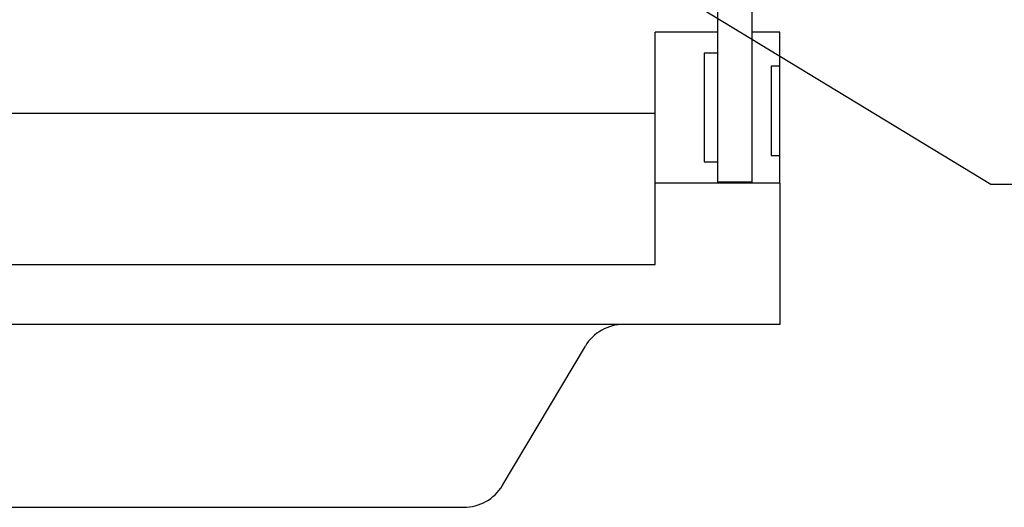
# Model space of a CAD drawing. Units: inches. Extents: x 0.4 to 16.6, y 0.2 to 10.8.
# Drawn here: x 4.6 to 6.8, y 5.6 to 6.7 of the extents above; entities that cross this region are included whole.
import ezdxf

# ---------------------------------------------------------------- set-up
doc = ezdxf.new("R2010")
doc.units = ezdxf.units.IN
doc.header["$MEASUREMENT"] = 0
doc.layers.add('FORMAT', color=7, linetype='Continuous')
doc.dimstyles.new('SLDDIMSTYLE2', dxfattribs={"dimtxt": 0.18, "dimasz": 0.156, "dimexe": 0, "dimexo": 0.0625, "dimgap": 0, "dimtad": 0, "dimtih": 1, "dimtoh": 1, "dimdec": 0, "dimrnd": 1e-09, "dimzin": 0, "dimdsep": 46, "dimtxsty": 'Standard', "dimsah": 1, "dimcen": 0.09, "dimadec": 0, "dimazin": 0, "dimtfac": 0.156, "dimtdec": 0, "dimtofl": 0, "dimtmove": 0, "dimatfit": 3, "dimfxl": 0, "dimfrac": 2, "dimtolj": 1, "dimtzin": 0, "dimarcsym": 0})

msp = doc.modelspace()

# ---------------------------------------------------------------- linework, layer by layer
at = {"color": 7, "linetype": 'Continuous', "lineweight": 25}
for p, q in [((6.179, 6.8524), (6.179, 6.3573)), ((6.256, 6.8524), (6.256, 6.3573)), ((6.039, 6.3549), (6.039, 6.6934)), ((6.179, 6.6934), (6.039, 6.6934)), ((6.319, 6.6934), (6.256, 6.6934)), ((6.319, 6.6172), (6.319, 6.6934)), ((6.149, 6.6465), (6.149, 6.4025)), ((6.179, 6.6465), (6.149, 6.6465)), ((6.319, 6.6172), (6.299, 6.6172)), ((6.299, 6.6172), (6.299, 6.4171)), ((6.319, 6.4171), (6.319, 6.6172)), ((6.039, 6.5112), (2.299, 6.5112)), ((6.299, 6.4171), (6.319, 6.4171)), ((6.319, 6.3549), (6.319, 6.4171)), ((6.149, 6.4025), (6.179, 6.4025)), ((6.039, 6.1726), (6.039, 6.3549)), ((6.319, 6.3549), (6.039, 6.3549)), ((6.256, 6.3573), (6.179, 6.3573)), ((6.319, 6.3549), (6.319, 6.0379)), ((2.299, 6.1726), (6.039, 6.1726)), ((5.969, 6.0379), (2.369, 6.0379)), ((6.319, 6.0379), (5.969, 6.0379)), ((5.6957, 5.6764), (5.8823, 5.9895)), ((2.729, 5.628), (5.609, 5.628))]:
    msp.add_line(p, q, dxfattribs=at)
for centre, start_param, end_param in [((5.969, 5.9415), 1.570796, 2.619945), ((5.609, 5.7244), 4.712389, 5.761537)]:
    msp.add_ellipse(centre, major_axis=(0.1, 0), ratio=0.964628, start_param=start_param, end_param=end_param, dxfattribs=at)

# ---------------------------------------------------------------- leaders
at = {"layer": 'FORMAT'}
msp.add_leader([(5.1787, 7.3332), (6.7924, 6.3523), (7.0424, 6.3523)], dimstyle='SLDDIMSTYLE2', dxfattribs=at)

doc.saveas('drawing.dxf')
